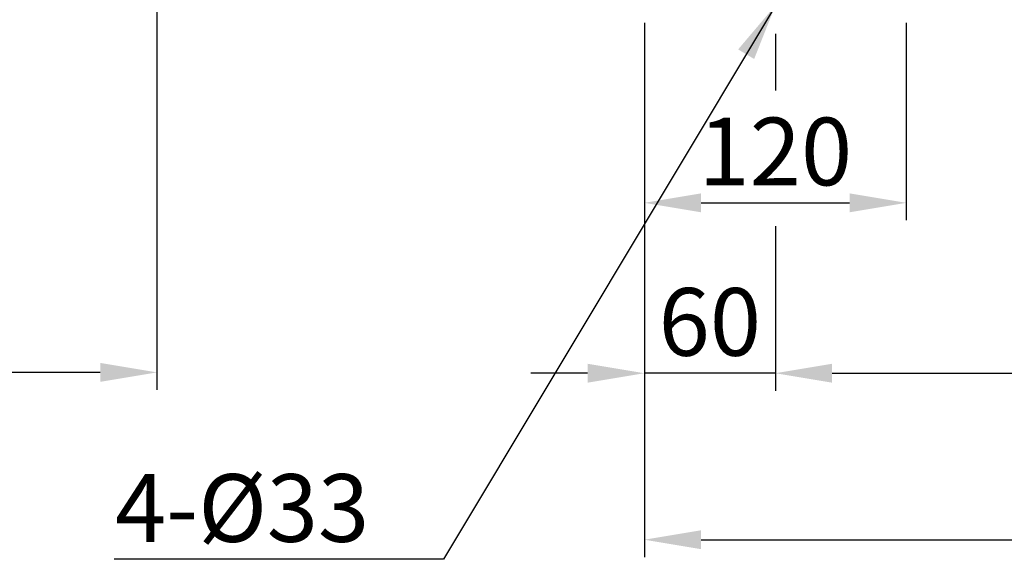
# Model space of a CAD drawing. Extents: x 6 to 3038, y 5 to 2168.
# Drawn here: x 1739 to 2190, y 672 to 919 of the extents above; entities that cross this region are included whole.
import ezdxf

# ---------------------------------------------------------------- set-up
doc = ezdxf.new("R2010")
doc.units = 0
doc.header["$LTSCALE"] = 30
doc.header["$MEASUREMENT"] = 0
doc.layers.add('DIM', color=6, linetype='CONTINUOUS')
doc.styles.add('DIM', font='romans.shx', dxfattribs={"width": 0.8})
doc.styles.get("Standard").update_dxf_attribs({"font": 'Gulim.ttf'})
doc.dimstyles.get("Standard").update_dxf_attribs({"dimtxt": 0.18, "dimasz": 0.18, "dimexe": 0.18, "dimexo": 0.0625, "dimgap": 0.09, "dimtad": 0, "dimtih": 1, "dimtoh": 1, "dimdec": 4, "dimzin": 0, "dimtxsty": 'STANDARD', "dimcen": 0.09, "dimazin": 3, "dimtfac": 1, "dimtdec": 4, "dimtofl": 0, "dimtmove": 0, "dimatfit": 3, "dimtolj": 1, "dimtzin": 0})

msp = doc.modelspace()

# ---------------------------------------------------------------- linework, layer by layer
at = {"layer": 'DIM', "color": 2}
for p, q in [((1801.9, 1269.43), (1801.9, 749.42)), ((2025.16, 917.43), (2025.16, 827.07)), ((2145.16, 917.43), (2145.16, 827.07)), ((2085.16, 912.43), (2085.16, 886.5)), ((2051.16, 835.07), (2119.16, 835.07)), ((2025.16, 827.07), (2025.16, 749.04)), ((2085.16, 824.43), (2085.16, 749.04)), ((1775.9, 757.42), (1537.9, 757.42)), ((1999.16, 757.04), (1973.16, 757.04)), ((2085.16, 757.04), (2025.16, 757.04)), ((2111.16, 757.04), (2559.16, 757.04)), ((2111.16, 757.04), (2137.16, 757.04)), ((2025.16, 749.04), (2025.16, 672.79)), ((2051.16, 680.79), (2619.16, 680.79))]:
    msp.add_line(p, q, dxfattribs=at)
for points in [[(2051.16, 839.4), (2051.16, 830.73), (2025.16, 835.07)], [(2119.16, 839.4), (2119.16, 830.73), (2145.16, 835.07)], [(1775.9, 761.75), (1775.9, 753.08), (1801.9, 757.42)], [(1999.16, 761.37), (1999.16, 752.71), (2025.16, 757.04)], [(2111.16, 761.37), (2111.16, 752.71), (2085.16, 757.04)], [(2111.16, 761.37), (2111.16, 752.71), (2085.16, 757.04)], [(2051.16, 685.12), (2051.16, 676.45), (2025.16, 680.79)]]:
    msp.add_solid(points, dxfattribs=at)

# ---------------------------------------------------------------- texts
at = {"layer": 'DIM', "color": 4, "char_height": 31, "style": 'DIM'}
for s, insert, attachment_point in [('\\A1;120', (2085.16, 858.57), 5), ('\\A1;60', (2055.16, 780.54), 5), ('\\A1;4-%%C33', (1899.14, 695.32), 6)]:
    msp.add_mtext(s, dxfattribs=dict(at, insert=insert, attachment_point=attachment_point))

# ---------------------------------------------------------------- leaders
at = {"layer": 'DIM', "color": 2, "annotation_type": 0, "has_hookline": 1, "hookline_direction": 1, "text_width": 116.91}
msp.add_leader([(2085.16, 925.43), (1933.14, 671.82), (1907.14, 671.82)], dimstyle='STANDARD', override={"dimtxt": 31, "dimasz": 26, "dimexe": 8, "dimexo": 8, "dimgap": 8, "dimtad": 1, "dimtih": 0, "dimtoh": 0, "dimzin": 8, "dimtxsty": 'DIM', "dimcen": 0, "dimclrd": 2, "dimclre": 2, "dimclrt": 4, "dimtofl": 1, "dimtzin": 8}, dxfattribs=at)

doc.saveas('drawing.dxf')
